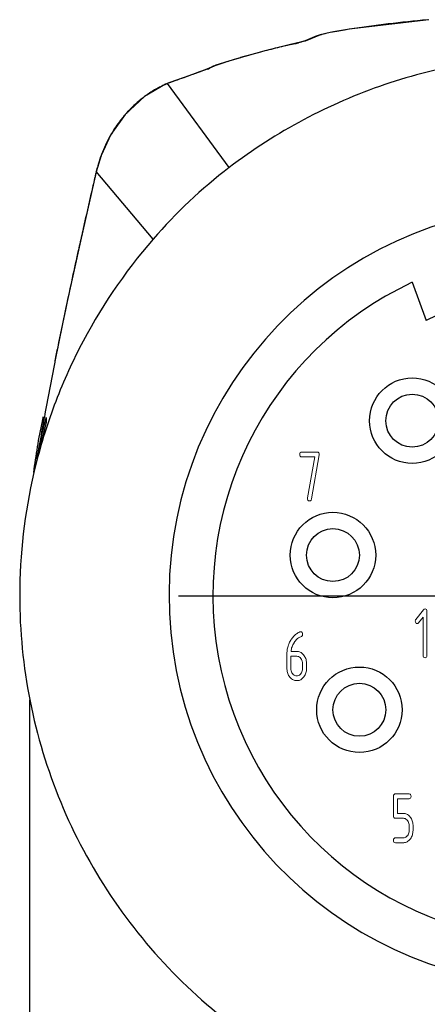
# Model space of a CAD drawing. Units: millimetres. Extents: x 11 to 1477, y 29 to 630.
# Drawn here: x 1351 to 1361, y 562 to 586 of the extents above; entities that cross this region are included whole.
import ezdxf

# ---------------------------------------------------------------- set-up
doc = ezdxf.new("R2010")
doc.units = ezdxf.units.MM
doc.header["$MEASUREMENT"] = 0
doc.linetypes.add('CENTER', pattern=[50.8, 31.75, -6.35, 6.35, -6.35])
doc.layers.get('0').update_dxf_attribs({"lineweight": 30})
doc.layers.add('02___PRT_ALL_AXES', color=7, linetype='Continuous')
doc.layers.add('HR23-XC-012-P___RNM_SOLIDLINE', color=7, linetype='Continuous')

msp = doc.modelspace()

# ---------------------------------------------------------------- linework, layer by layer
at = {"color": 7, "linetype": 'Continuous'}
for p, q in [((1360.782, 586.398), (1358.826, 586.163)), ((1358.008, 585.993), (1357.914, 585.954)), ((1358.076, 586.011), (1357.977, 585.971)), ((1358.034, 586.002), (1358.006, 585.991)), ((1358.076, 586.011), (1358.008, 585.993)), ((1358.831, 586.163), (1358.826, 586.163)), ((1357.488, 585.811), (1357.382, 585.786)), ((1357.392, 585.787), (1357.382, 585.786)), ((1357.392, 585.787), (1357.382, 585.785)), ((1357.552, 585.826), (1357.488, 585.811)), ((1357.714, 585.87), (1357.707, 585.867)), ((1357.71, 585.868), (1357.709, 585.868)), ((1357.781, 585.889), (1357.71, 585.868)), ((1357.799, 585.906), (1357.713, 585.869)), ((1357.713, 585.869), (1357.714, 585.87)), ((1357.879, 585.93), (1357.781, 585.889)), ((1357.914, 585.954), (1357.799, 585.906)), ((1357.977, 585.971), (1357.879, 585.93)), ((1355.523, 585.266), (1355.448, 585.237)), ((1355.534, 585.274), (1355.482, 585.253)), ((1355.528, 585.269), (1355.523, 585.266)), ((1355.548, 585.278), (1355.534, 585.274)), ((1356.054, 585.437), (1355.548, 585.278)), ((1355.568, 585.283), (1355.548, 585.278)), ((1355.548, 585.278), (1355.548, 585.278)), ((1355.482, 585.253), (1355.447, 585.237)), ((1355.448, 585.237), (1355.447, 585.237)), ((1354.308, 584.812), (1354.307, 584.812)), ((1354.339, 584.823), (1354.308, 584.812)), ((1354.39, 584.844), (1354.336, 584.824)), ((1354.359, 584.831), (1354.336, 584.824)), ((1355.873, 582.765), (1354.359, 584.831)), ((1354.767, 584.977), (1354.39, 584.844)), ((1354.405, 584.848), (1354.397, 584.847)), ((1354.536, 584.894), (1354.405, 584.848)), ((1352.724, 583.065), (1352.603, 582.66)), ((1352.606, 582.67), (1352.603, 582.66)), ((1352.603, 582.66), (1352.603, 582.66)), ((1352.606, 582.67), (1352.604, 582.66)), ((1354.003, 581.008), (1352.606, 582.67)), ((1351.884, 579.438), (1351.848, 579.269)), ((1351.592, 578.022), (1351.588, 578.001)), ((1351.588, 578.002), (1351.586, 577.989)), ((1351.588, 578.001), (1351.586, 577.989)), ((1351.33, 576.636), (1351.31, 576.525)), ((1351.374, 576.628), (1351.374, 576.513)), ((1351.374, 576.513), (1351.114, 575.45))]:
    msp.add_line(p, q, dxfattribs=at)
for points in [[(1358.219, 586.052), (1358.113, 586.026), (1358.034, 586.002)], [(1358.826, 586.163), (1358.709, 586.144), (1358.516, 586.112), (1358.353, 586.081), (1358.219, 586.052)], [(1357.382, 585.786), (1356.727, 585.626), (1356.054, 585.437)], [(1357.651, 585.851), (1357.607, 585.839), (1357.552, 585.826)], [(1357.707, 585.867), (1357.685, 585.861), (1357.651, 585.851)], [(1355.383, 585.207), (1355.283, 585.167), (1355.146, 585.114), (1354.972, 585.051), (1354.767, 584.977)], [(1355.448, 585.237), (1355.441, 585.234), (1355.383, 585.207)], [(1354.308, 584.812), (1353.795, 584.514), (1353.317, 584.072), (1352.964, 583.574), (1352.724, 583.065)], [(1354.336, 584.824), (1354.332, 584.822), (1354.307, 584.812)], [(1352.603, 582.66), (1352.215, 580.954), (1351.86, 579.326), (1351.588, 578.002)]]:
    msp.add_lwpolyline(points, dxfattribs=at)
at = {"color": 3, "lineweight": 0}
for points in [[(1357.8, 574.652), (1357.799, 574.639), (1357.801, 574.615), (1357.81, 574.595), (1357.826, 574.583), (1357.848, 574.579), (1357.85, 574.579), (1357.87, 574.584), (1357.885, 574.6), (1357.893, 574.626), (1358.085, 575.706), (1358.087, 575.72), (1358.085, 575.741), (1358.076, 575.762), (1358.061, 575.774), (1358.039, 575.779), (1357.655, 575.779), (1357.637, 575.776), (1357.62, 575.765), (1357.61, 575.746), (1357.607, 575.719), (1357.609, 575.696), (1357.618, 575.675), (1357.633, 575.663), (1357.655, 575.659), (1357.978, 575.659)], [(1360.528, 571.584), (1360.639, 571.722), (1360.639, 570.787), (1360.641, 570.764), (1360.649, 570.744), (1360.665, 570.731), (1360.687, 570.727), (1360.705, 570.73), (1360.722, 570.74), (1360.731, 570.759), (1360.735, 570.787), (1360.735, 571.867), (1360.733, 571.889), (1360.724, 571.91), (1360.709, 571.923), (1360.687, 571.927), (1360.668, 571.921), (1360.648, 571.903), (1360.461, 571.668), (1360.452, 571.654), (1360.447, 571.627), (1360.449, 571.604), (1360.458, 571.583), (1360.473, 571.571), (1360.495, 571.567), (1360.51, 571.57)], [(1357.712, 570.261), (1357.726, 570.282), (1357.739, 570.305), (1357.749, 570.329), (1357.758, 570.353), (1357.765, 570.379), (1357.77, 570.406), (1357.772, 570.434), (1357.773, 570.463), (1357.773, 570.583), (1357.773, 570.597), (1357.771, 570.626), (1357.767, 570.653), (1357.762, 570.68), (1357.754, 570.705), (1357.745, 570.729), (1357.733, 570.752), (1357.72, 570.774), (1357.704, 570.795), (1357.695, 570.806), (1357.678, 570.824), (1357.66, 570.84), (1357.641, 570.853), (1357.621, 570.864), (1357.601, 570.872), (1357.579, 570.878), (1357.557, 570.881), (1357.533, 570.883), (1357.393, 570.883), (1357.394, 570.888), (1357.397, 570.914), (1357.403, 570.94), (1357.409, 570.966), (1357.418, 570.991), (1357.427, 571.017), (1357.439, 571.041), (1357.452, 571.066), (1357.467, 571.091), (1357.472, 571.099), (1357.487, 571.122), (1357.504, 571.143), (1357.521, 571.162), (1357.538, 571.18), (1357.556, 571.196), (1357.575, 571.211), (1357.594, 571.223), (1357.613, 571.234), (1357.633, 571.243), (1357.653, 571.251), (1357.662, 571.255), (1357.673, 571.273), (1357.677, 571.303), (1357.675, 571.325), (1357.667, 571.346), (1357.651, 571.359), (1357.629, 571.363), (1357.611, 571.359), (1357.586, 571.349), (1357.582, 571.347), (1357.562, 571.336), (1357.543, 571.324), (1357.525, 571.311), (1357.506, 571.296), (1357.488, 571.28), (1357.47, 571.263), (1357.453, 571.244), (1357.436, 571.224), (1357.419, 571.203), (1357.402, 571.18), (1357.401, 571.179), (1357.386, 571.157), (1357.373, 571.134), (1357.36, 571.111), (1357.349, 571.087), (1357.338, 571.063), (1357.329, 571.039), (1357.321, 571.013), (1357.313, 570.987), (1357.307, 570.961), (1357.302, 570.935), (1357.299, 570.907), (1357.296, 570.88), (1357.294, 570.851), (1357.294, 570.823), (1357.294, 570.461), (1357.294, 570.447), (1357.296, 570.419), (1357.299, 570.392), (1357.305, 570.365), (1357.313, 570.34), (1357.323, 570.316), (1357.334, 570.293), (1357.348, 570.271), (1357.363, 570.25), (1357.372, 570.24), (1357.389, 570.222), (1357.407, 570.206), (1357.426, 570.193), (1357.446, 570.182), (1357.467, 570.174), (1357.488, 570.168), (1357.51, 570.164), (1357.533, 570.163), (1357.545, 570.163), (1357.568, 570.165), (1357.59, 570.17), (1357.611, 570.177), (1357.631, 570.187), (1357.65, 570.199), (1357.669, 570.214), (1357.687, 570.231), (1357.704, 570.25)], [(1357.533, 570.763), (1357.536, 570.763), (1357.558, 570.76), (1357.579, 570.754), (1357.599, 570.744), (1357.618, 570.729), (1357.635, 570.711), (1357.638, 570.708), (1357.652, 570.686), (1357.663, 570.663), (1357.671, 570.638), (1357.676, 570.611), (1357.677, 570.583), (1357.677, 570.463), (1357.677, 570.46), (1357.676, 570.432), (1357.671, 570.405), (1357.662, 570.38), (1357.651, 570.357), (1357.636, 570.335), (1357.634, 570.333), (1357.616, 570.315), (1357.598, 570.301), (1357.578, 570.291), (1357.556, 570.285), (1357.533, 570.283), (1357.531, 570.283), (1357.508, 570.285), (1357.487, 570.292), (1357.467, 570.302), (1357.449, 570.317), (1357.432, 570.335), (1357.43, 570.338), (1357.415, 570.359), (1357.404, 570.382), (1357.396, 570.407), (1357.391, 570.434), (1357.39, 570.463), (1357.39, 570.763)], [(1360.296, 567.383), (1359.96, 567.383), (1359.942, 567.38), (1359.926, 567.369), (1359.916, 567.35), (1359.912, 567.323), (1359.912, 566.843), (1359.915, 566.82), (1359.923, 566.799), (1359.938, 566.787), (1359.96, 566.783), (1360.152, 566.783), (1360.155, 566.783), (1360.177, 566.78), (1360.198, 566.774), (1360.218, 566.763), (1360.237, 566.748), (1360.254, 566.73), (1360.256, 566.728), (1360.27, 566.706), (1360.281, 566.683), (1360.29, 566.658), (1360.294, 566.631), (1360.296, 566.603), (1360.296, 566.483), (1360.296, 566.48), (1360.294, 566.451), (1360.289, 566.425), (1360.281, 566.4), (1360.269, 566.377), (1360.255, 566.355), (1360.252, 566.353), (1360.235, 566.334), (1360.216, 566.32), (1360.196, 566.311), (1360.175, 566.305), (1360.152, 566.303), (1359.96, 566.303), (1359.942, 566.3), (1359.926, 566.289), (1359.916, 566.27), (1359.912, 566.243), (1359.915, 566.22), (1359.923, 566.199), (1359.938, 566.187), (1359.96, 566.183), (1360.152, 566.183), (1360.164, 566.183), (1360.186, 566.185), (1360.208, 566.19), (1360.229, 566.198), (1360.249, 566.207), (1360.268, 566.22), (1360.287, 566.234), (1360.304, 566.251), (1360.321, 566.271), (1360.33, 566.281), (1360.344, 566.303), (1360.357, 566.326), (1360.368, 566.349), (1360.376, 566.374), (1360.383, 566.4), (1360.388, 566.426), (1360.391, 566.454), (1360.392, 566.483), (1360.392, 566.603), (1360.392, 566.617), (1360.39, 566.645), (1360.386, 566.672), (1360.38, 566.698), (1360.373, 566.723), (1360.363, 566.748), (1360.351, 566.771), (1360.338, 566.793), (1360.322, 566.814), (1360.313, 566.825), (1360.296, 566.843), (1360.278, 566.859), (1360.259, 566.872), (1360.239, 566.883), (1360.219, 566.892), (1360.197, 566.898), (1360.175, 566.901), (1360.152, 566.903), (1360.008, 566.903), (1360.008, 567.263), (1360.296, 567.263), (1360.314, 567.265), (1360.331, 567.276), (1360.341, 567.295), (1360.344, 567.323), (1360.342, 567.345), (1360.333, 567.366), (1360.318, 567.378)]]:
    msp.add_lwpolyline(points, close=True, dxfattribs=at)
at = {"color": 7, "linetype": 'Continuous'}
for centre, radius, start, end in [((1363.66, 554.229), 32.298, 95.1813, 98.6), ((1362.382, 563.946), 22.404, 103.1967, 104.2951), ((1362.564, 563.175), 23.196, 102.9086, 103.1993), ((1354.351, 599.116), 13.671, 282.8491, 283.3925), ((1355.488, 594.344), 8.765, 283.3912, 283.7661), ((1361.784, 566.25), 20.024, 104.8703, 106.3377), ((1362.099, 565.068), 21.247, 104.3034, 104.8733), ((1360.917, 569.135), 17.011, 107.6282, 108.3297), ((1361.121, 568.496), 17.682, 107.0863, 107.628), ((1361.374, 567.667), 18.548, 106.3541, 107.0834), ((1353.734, 589.244), 4.364, 291.4682, 292.3367), ((1355.343, 582.462), 2.565, 114.7052, 117.4985), ((1355.319, 582.513), 2.509, 113.752, 114.6981), ((1355.309, 582.536), 2.485, 112.9957, 113.7516), ((1354.577, 584.261), 0.61, 112.3562, 112.9876), ((1354.624, 584.147), 0.734, 111.1991, 112.3426), ((1354.732, 583.889), 1.013, 110.7732, 111.6467), ((1354.869, 583.527), 1.401, 109.3173, 110.7318), ((1355.495, 582.211), 2.86, 125.6843, 127.3195), ((1355.637, 582.052), 3.073, 138.434, 139.8705), ((1355.853, 581.905), 3.334, 149.5222, 150.75), ((1355.901, 581.878), 3.389, 150.7588, 159.1088), ((1355.838, 581.901), 3.322, 160.2101, 164.1559), ((1355.882, 581.885), 3.369, 159.1033, 160.2138), ((1355.679, 581.945), 3.157, 166.588, 166.7171), ((1355.735, 581.931), 3.215, 164.1702, 166.5789), ((1363.575, 572.692), 12.68, 127.3985, 139.0164), ((1568.47, 532.557), 221.604, 167.05818, 167.30219), ((1363.974, 572.248), 9.579, 95.1056, 84.8944), ((1534.74, 540.177), 187.024, 167.30834, 167.44479), ((1501.728, 547.514), 153.207, 167.43935, 167.97302), ((1363.974, 572.248), 7.51, 104.2685, 115.7315), ((1461.915, 556.016), 112.496, 168.07127, 168.54733), ((1447.058, 559.046), 97.334, 168.55896, 168.75775), ((1465.64, 555.732), 116.205, 168.95803, 169.63691), ((1366.819, 572.69), 15.939, 165.6969, 166.0812), ((1420.954, 563.93), 70.774, 169.7494, 170.30264), ((1371.766, 571.602), 21.005, 168.9614, 169.3066), ((1364.158, 572.224), 13.434, 166.8782, 179.8996)]:
    msp.add_arc(centre, radius, start, end, dxfattribs=at)
for major_axis, start_param, end_param in [((-9.192, 9.192), 0.560974, 0.56743), ((9.192, 9.192), 2.140418, 2.23848), ((9.192, 9.192), 2.138227, 2.140418)]:
    msp.add_ellipse((1363.974, 573.748), major_axis=major_axis, ratio=1, start_param=start_param, end_param=end_param, dxfattribs=at)
for points, knots in [([(1358.162, 586.037), (1358.153, 586.035), (1358.124, 586.027), (1358.095, 586.019), (1358.076, 586.011)], [0, 0, 0, 0, 0.314026, 1, 1, 1, 1]), ([(1358.831, 586.163), (1358.699, 586.143), (1358.515, 586.113), (1358.292, 586.068), (1358.201, 586.047), (1358.162, 586.037)], [0, 0, 0, 0, 0.589033, 0.821518, 1, 1, 1, 1]), ([(1357.668, 585.854), (1357.661, 585.852), (1357.63, 585.844), (1357.598, 585.836), (1357.574, 585.83)], [0, 0, 0, 0, 0.228136, 1, 1, 1, 1]), ([(1357.781, 585.889), (1357.767, 585.883), (1357.729, 585.871), (1357.691, 585.86), (1357.668, 585.854)], [0, 0, 0, 0, 0.3905, 1, 1, 1, 1]), ([(1355.523, 585.266), (1355.52, 585.265), (1355.509, 585.259), (1355.497, 585.253), (1355.488, 585.249)], [0, 0, 0, 0, 0.22907, 1, 1, 1, 1]), ([(1355.568, 585.283), (1355.564, 585.282), (1355.55, 585.277), (1355.537, 585.273), (1355.528, 585.269)], [0, 0, 0, 0, 0.305367, 1, 1, 1, 1]), ([(1372.075, 582.765), (1371.499, 583.205), (1370.273, 583.992), (1368.27, 584.859), (1366.151, 585.387), (1363.974, 585.566), (1361.797, 585.387), (1359.678, 584.859), (1357.675, 583.992), (1356.449, 583.205), (1355.873, 582.765)], [0, 0, 0, 0, 0.124962, 0.249953, 0.37497, 0.5, 0.62503, 0.750047, 0.875038, 1, 1, 1, 1]), ([(1355.331, 585.182), (1355.215, 585.137), (1354.95, 585.04), (1354.684, 584.946), (1354.536, 584.894)], [0, 0, 0, 0, 0.442133, 1, 1, 1, 1]), ([(1355.488, 585.249), (1355.481, 585.246), (1355.45, 585.231), (1355.418, 585.217), (1355.392, 585.207)], [0, 0, 0, 0, 0.219762, 1, 1, 1, 1]), ([(1354.159, 584.738), (1354.13, 584.723), (1354.016, 584.661), (1353.906, 584.591), (1353.827, 584.534)], [0, 0, 0, 0, 0.248678, 1, 1, 1, 1]), ([(1353.762, 584.485), (1353.724, 584.456), (1353.573, 584.335), (1353.435, 584.2), (1353.338, 584.091)], [0, 0, 0, 0, 0.246288, 1, 1, 1, 1]), ([(1353.288, 584.033), (1353.259, 583.999), (1353.147, 583.86), (1353.047, 583.712), (1352.979, 583.596)], [0, 0, 0, 0, 0.244875, 1, 1, 1, 1]), ([(1352.604, 582.66), (1352.595, 582.621), (1352.558, 582.463), (1352.522, 582.306), (1352.495, 582.187)], [0, 0, 0, 0, 0.250489, 1, 1, 1, 1]), ([(1354.003, 581.008), (1353.294, 580.192), (1352.375, 578.829), (1351.508, 576.843), (1351.198, 575.802), (1351.075, 575.274)], [0, 0, 0, 0, 0.499375, 0.749654, 1, 1, 1, 1]), ([(1351.15, 575.624), (1351.165, 575.703), (1351.226, 576.005), (1351.294, 576.305), (1351.348, 576.524)], [0, 0, 0, 0, 0.263882, 1, 1, 1, 1]), ([(1350.724, 572.248), (1350.724, 571.382), (1350.897, 569.646), (1351.653, 567.144), (1352.888, 564.84), (1354.544, 562.818), (1356.566, 561.161), (1358.871, 559.927), (1361.373, 559.17), (1363.974, 558.911), (1366.575, 559.17), (1369.078, 559.927), (1371.382, 561.161), (1373.404, 562.818), (1375.061, 564.84), (1376.295, 567.144), (1377.052, 569.646), (1377.224, 571.382), (1377.224, 572.248)], [0, 0, 0, 0, 0.062503, 0.125, 0.187499, 0.25, 0.3125, 0.375, 0.4375, 0.5, 0.5625, 0.625, 0.6875, 0.75, 0.812501, 0.875, 0.937497, 1, 1, 1, 1])]:
    msp.add_open_spline(points, degree=3, knots=knots, dxfattribs=at)
at = {"layer": '02___PRT_ALL_AXES', "color": 7, "linetype": 'Continuous'}
msp.add_line((1350.974, 558.998), (1350.974, 569.69), dxfattribs=at)
at = {"layer": 'HR23-XC-012-P___RNM_SOLIDLINE', "color": 7, "linetype": 'Continuous'}
msp.add_line((1360.373, 579.947), (1360.714, 579.013), dxfattribs=at)
at = {"layer": 'HR23-XC-012-P___RNM_SOLIDLINE', "color": 1, "linetype": 'CENTER', "ltscale": 0.280992}
msp.add_line((1354.624, 572.248), (1373.324, 572.248), dxfattribs=at)
at = {"layer": 'HR23-XC-012-P___RNM_SOLIDLINE', "color": 7, "linetype": 'Continuous'}
for centre, radius in [((1360.374, 576.548), 1.05), ((1360.374, 576.548), 0.65), ((1358.424, 573.248), 1.05), ((1358.424, 573.248), 0.65), ((1359.074, 569.448), 1.05), ((1359.074, 569.448), 0.65)]:
    msp.add_circle(centre, radius, dxfattribs=at)
msp.add_arc((1363.974, 572.248), 8.5, 115.0621, 64.9379, dxfattribs=at)

doc.saveas('drawing.dxf')
